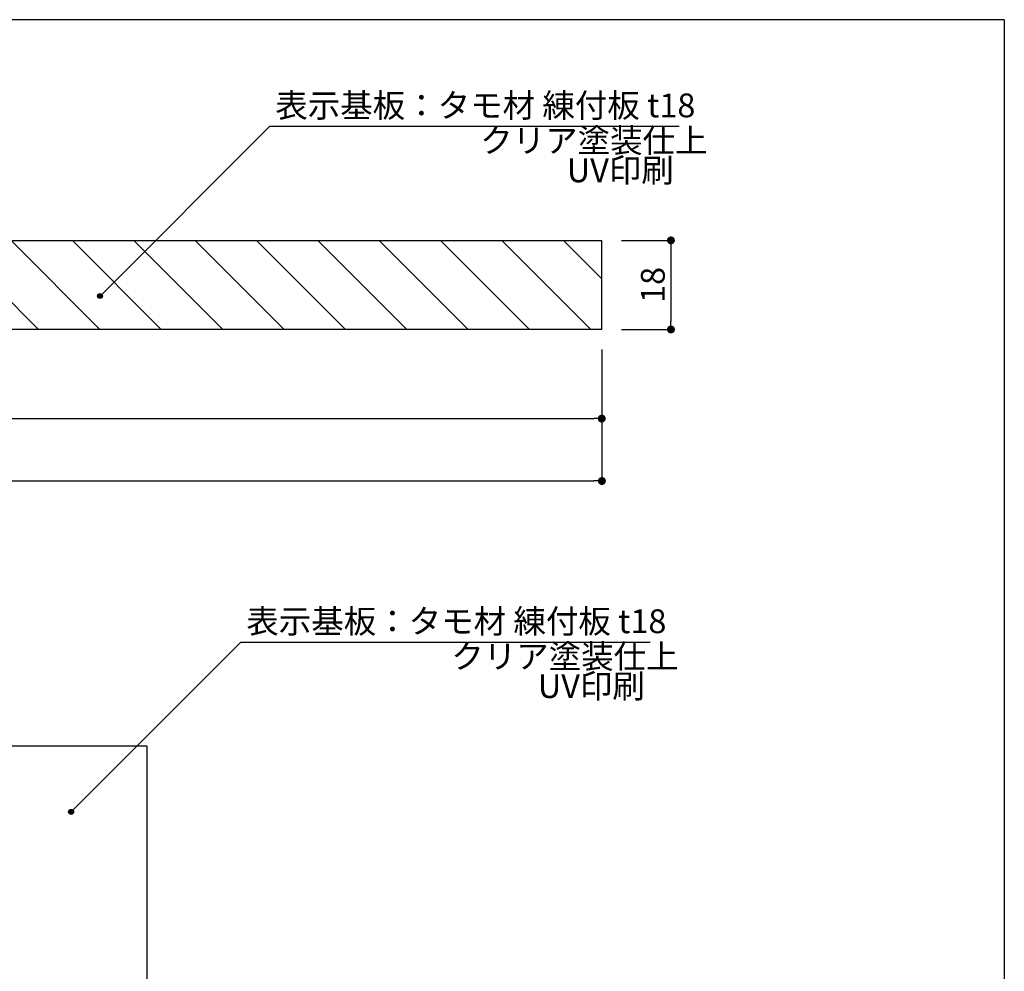
# Model space of a CAD drawing. Extents: x 290 to 570, y 1 to 193.
# Drawn here: x 471 to 570, y 97 to 193 of the extents above; entities that cross this region are included whole.
import ezdxf

# ---------------------------------------------------------------- set-up
doc = ezdxf.new("R2010")
doc.units = 0
doc.header["$MEASUREMENT"] = 0
for name, color, linetype in [('MC1', 7, 'Continuous'), ('本体１', 7, 'Continuous'), ('本体２', 11, 'Continuous'), ('枠横ライン', 9, 'Continuous'), ('注釈', 2, 'Continuous')]:
    doc.layers.add(name, color=color, linetype=linetype)
doc.styles.get("Standard").update_dxf_attribs({"font": 'txt.shx', "bigfont": 'extfont.shx'})
doc.dimstyles.new('STANDARD$0', dxfattribs={"dimtxt": 2.4, "dimasz": 0.4, "dimexe": 0, "dimexo": 2, "dimtad": 3, "dimdec": 0, "dimzin": 0, "dimdsep": 46, "dimtxsty": 'STANDARD', "dimblk1": 'DOT', "dimblk2": 'DOT', "dimsah": 1, "dimcen": 2.5, "dimclrd": 2, "dimclre": 2, "dimclrt": 2, "dimadec": 0, "dimazin": 0, "dimtfac": 1, "dimtdec": 4, "dimtofl": 0, "dimtmove": 0, "dimatfit": 3, "dimldrblk": 'DOT', "dimfxl": 1, "dimtolj": 1, "dimtzin": 0, "dimarcsym": 0})

# ---------------------------------------------------------------- blocks, each defined once
blk = doc.blocks.new('_DOT')
at = {"color": 0, "linetype": 'ByBlock'}
blk.add_line((-0.5, 0), (-1, 0), dxfattribs=at)
at = {"color": 0, "linetype": 'ByBlock', "const_width": 0.5}
blk.add_lwpolyline([(-0.25, 0, 1), (0.25, 0, 1)], format="xyb", close=True, dxfattribs=at)
blk = doc.blocks.new('*D1')
at = {"color": 2}
for p, q in [((529.758, 160.045), (529.758, 153.066)), ((404.772, 159.529), (404.772, 153.066)), ((405.572, 153.066), (528.958, 153.066))]:
    blk.add_line(p, q, dxfattribs=at)
at = {"layer": 'DEFPOINTS', "color": 0}
for p in [(529.758, 162.045), (404.772, 161.529), (529.758, 153.066)]:
    blk.add_point(p, dxfattribs=at)
at = {"color": 2, "xscale": 0.8, "yscale": 0.8, "zscale": 0.8, "rotation": 180}
blk.add_blockref('_DOT', (404.772, 153.066), dxfattribs=at)
at = {"color": 2, "xscale": 0.8, "yscale": 0.8, "zscale": 0.8}
blk.add_blockref('_DOT', (529.758, 153.066), dxfattribs=at)
at = {"color": 2, "insert": (467.265, 154.891), "char_height": 2.4, "attachment_point": 5}
blk.add_mtext('\\A1;250', dxfattribs=at)
blk = doc.blocks.new('*D6')
at = {"layer": 'DEFPOINTS', "color": 0, "ltscale": 0.3}
for p in [(529.758, 171.028), (529.758, 162.045), (536.734, 162.045)]:
    blk.add_point(p, dxfattribs=at)
at = {"layer": '本体１', "color": 2, "ltscale": 0.3}
for p, q in [((531.758, 171.028), (536.734, 171.028)), ((536.734, 170.228), (536.734, 162.845)), ((531.758, 162.045), (536.734, 162.045))]:
    blk.add_line(p, q, dxfattribs=at)
at = {"layer": '本体１', "color": 2, "ltscale": 0.3, "xscale": 0.8, "yscale": 0.8, "zscale": 0.8}
for p, rotation in [((536.734, 171.028), 90), ((536.734, 162.045), 270)]:
    blk.add_blockref('_DOT', p, dxfattribs=dict(at, rotation=rotation))
at = {"layer": '本体１', "color": 2, "ltscale": 0.3, "insert": (534.909, 166.536), "char_height": 2.4, "attachment_point": 5, "rotation": 90}
blk.add_mtext('\\A1;18', dxfattribs=at)
blk = doc.blocks.new('*D8')
at = {"layer": 'DEFPOINTS', "color": 0, "ltscale": 0.3}
for p in [(392.272, 160.778), (529.772, 160.778), (529.772, 146.778)]:
    blk.add_point(p, dxfattribs=at)
at = {"layer": '本体１', "color": 2, "ltscale": 0.3}
for p, q in [((392.272, 158.778), (392.272, 146.778)), ((529.772, 158.778), (529.772, 146.778)), ((393.072, 146.778), (528.972, 146.778))]:
    blk.add_line(p, q, dxfattribs=at)
at = {"layer": '本体１', "color": 2, "ltscale": 0.3, "xscale": 0.8, "yscale": 0.8, "zscale": 0.8, "rotation": 180}
blk.add_blockref('_DOT', (392.272, 146.778), dxfattribs=at)
at = {"layer": '本体１', "color": 2, "ltscale": 0.3, "xscale": 0.8, "yscale": 0.8, "zscale": 0.8}
blk.add_blockref('_DOT', (529.772, 146.778), dxfattribs=at)
at = {"layer": '本体１', "color": 2, "ltscale": 0.3, "insert": (461.022, 148.603), "char_height": 2.4, "attachment_point": 5}
blk.add_mtext('\\A1;275', dxfattribs=at)

msp = doc.modelspace()

# ---------------------------------------------------------------- hatches: boundary and pattern name
at = {"layer": '本体２', "linetype": 'ByBlock'}
h = msp.add_hatch(dxfattribs=at)
h.set_pattern_fill('ANSI31', color=256, scale=35, angle=90, style=0)
h.set_pattern_definition([(135, (4.8242, 11.493), (-3.093592, -3.093592), [])])
edge = h.paths.add_edge_path()
edge.add_line((529.758, 162.062), (529.758, 170.993))
edge.add_line((529.758, 170.993), (509.636, 170.993))
edge.add_line((509.636, 170.993), (505.274, 166.642))
edge.add_arc((505.097, 166.465), 0.25, 0, 44.92437, ccw=False)
edge.add_arc((505.097, 166.465), 0.25, -180, 0, ccw=False)
edge.add_arc((505.097, 166.465), 0.25, 44.92437, 180, ccw=False)
edge.add_line((505.274, 166.642), (509.636, 170.993))
edge.add_line((509.636, 170.993), (404.975, 170.993))
edge.add_line((404.975, 170.993), (404.975, 169.181))
edge.add_line((404.975, 169.181), (403.841, 169.181))
edge.add_line((403.841, 169.181), (403.841, 169.493))
edge.add_line((403.841, 169.493), (403.841, 171.023))
edge.add_line((403.841, 171.023), (399.048, 171.023))
edge.add_line((399.048, 171.023), (399.048, 169.493))
edge.add_line((399.048, 169.493), (399.048, 163.562))
edge.add_line((399.048, 163.562), (399.048, 162.045))
edge.add_line((399.048, 162.045), (403.849, 162.045))
edge.add_line((403.849, 162.045), (403.849, 163.778))
edge.add_line((403.849, 163.778), (405.003, 163.778))
edge.add_line((405.003, 163.778), (405.003, 162.062))
edge.add_line((405.003, 162.062), (529.758, 162.062))
at = {"layer": '注釈', "linetype": 'Continuous'}
h = msp.add_hatch(color=256, dxfattribs=at)
edge = h.paths.add_edge_path()
edge.add_arc((479.174, 165.42), 0.25, 0, 360)
h = msp.add_hatch(color=256, dxfattribs=at)
edge = h.paths.add_edge_path()
edge.add_arc((476.255, 113.431), 0.25, 0, 360)

# ---------------------------------------------------------------- linework, layer by layer
for p, q in [((483.939, 120.049), (400.605, 120.049)), ((483.939, 36.716), (483.939, 120.049))]:
    msp.add_line(p, q)
at = {"layer": 'MC1', "color": 2, "linetype": 'Continuous'}
for p, q in [((496.289, 182.534), (537.562, 182.534)), ((493.37, 130.545), (534.644, 130.545))]:
    msp.add_line(p, q, dxfattribs=at)
at = {"layer": 'MC1'}
for p, q in [((404.975, 171.028), (529.758, 171.028)), ((529.758, 162.045), (404.975, 162.045))]:
    msp.add_line(p, q, dxfattribs=at)
at = {"layer": 'MC1', "linetype": 'ByBlock'}
msp.add_line((529.758, 162.045), (529.758, 171.028), dxfattribs=at)
at = {"layer": '枠横ライン'}
for q in [(290.116, 193.27), (570.34, 1.452)]:
    msp.add_line((570.34, 193.27), q, dxfattribs=at)
at = {"layer": '注釈', "color": 2, "linetype": 'ByBlock', "extrusion": (0, 0, -1)}
for p, q in [((479.174, 165.42), (496.289, 182.534)), ((476.255, 113.431), (493.37, 130.545))]:
    msp.add_line(p, q, dxfattribs=at)
at = {"layer": '注釈', "linetype": 'Continuous'}
for centre in [(479.174, 165.42), (476.255, 113.431)]:
    msp.add_circle(centre, 0.25, dxfattribs=at)

# ---------------------------------------------------------------- texts
at = {"layer": 'MC1', "color": 2, "linetype": 'Continuous'}
for s, p in [('表示基板：タモ材 練付板 t18', (496.843, 183.43)), ('クリア塗装仕上', (517.504, 179.89)), ('UV印刷', (526.229, 176.89)), ('表示基板：タモ材 練付板 t18', (493.924, 131.441)), ('クリア塗装仕上', (514.586, 127.901)), ('UV印刷', (523.31, 124.901))]:
    msp.add_text(s, height=2.4, dxfattribs=at).set_placement(p)

# ---------------------------------------------------------------- dimensions: what is measured, and where the dimension line sits
dim = msp.add_linear_dim(base=(529.758, 153.066), p1=(404.772, 161.529), p2=(529.758, 162.045), dimstyle='STANDARD$0', override={"dimasz": 0.8, "dimdec": 1, "dimlfac": 2, "dimzin": 8, "dimtxsty": 'STANDARD', "dimblk": 'DOT', "dimtdec": 1, "dimlwd": -1, "dimlwe": -1})
dim.commit()
dim.dimension.update_dxf_attribs({"geometry": '*D1', "text_midpoint": (467.265, 154.891)})
at = {"layer": '本体１', "ltscale": 0.3}
dim = msp.add_linear_dim(base=(536.734, 162.045), p1=(529.758, 171.028), p2=(529.758, 162.045), angle=90, dimstyle='STANDARD$0', override={"dimasz": 0.8, "dimdec": 1, "dimlfac": 2, "dimzin": 8, "dimtxsty": 'STANDARD', "dimblk": 'DOT', "dimtdec": 1, "dimlwd": -1, "dimlwe": -1}, dxfattribs=at)
dim.commit()
dim.dimension.update_dxf_attribs({"geometry": '*D6', "text_midpoint": (534.909, 166.536)})
dim = msp.add_linear_dim(base=(529.772, 146.778), p1=(392.272, 160.778), p2=(529.772, 160.778), dimstyle='STANDARD$0', override={"dimasz": 0.8, "dimdec": 1, "dimlfac": 2, "dimzin": 8, "dimtxsty": 'STANDARD', "dimblk": 'DOT', "dimtdec": 1, "dimlwd": -1, "dimlwe": -1}, dxfattribs=at)
dim.commit()
dim.dimension.update_dxf_attribs({"geometry": '*D8', "text_midpoint": (461.022, 148.603)})

doc.saveas('drawing.dxf')
